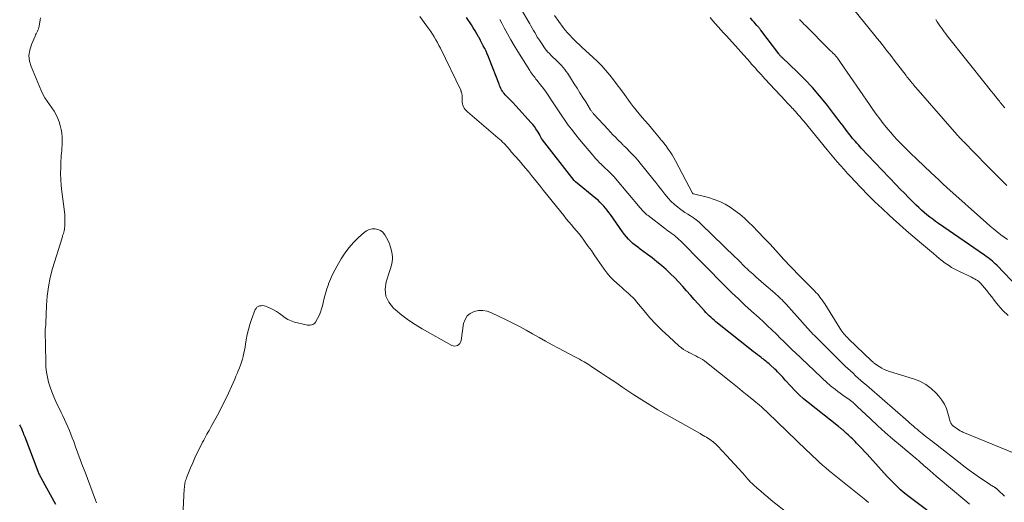
# Model space of a CAD drawing. Units: feet. Extents: x 1970604 to 1975026, y 600000 to 605000.
# Drawn here: x 1972834 to 1973047, y 601626 to 601731 of the extents above; entities that cross this region are included whole.
import ezdxf

# ---------------------------------------------------------------- set-up
doc = ezdxf.new("R2010")
doc.units = ezdxf.units.FT
doc.header["$LTSCALE"] = 100
doc.header["$MEASUREMENT"] = 0
doc.layers.add('CONTOUR INDEX', color=32, linetype='Continuous', lineweight=25)
doc.layers.add('CONTOUR INTERMEDIATE', color=40, linetype='Continuous', lineweight=15)

msp = doc.modelspace()

# ---------------------------------------------------------------- linework, layer by layer
at = {"layer": 'CONTOUR INDEX', "flags": 128}
for points, elevation in [([(1973034.37, 601621.44), (1973026.75, 601627.18), (1973026.11, 601627.68), (1973025.49, 601628.19), (1973024.88, 601628.72), (1973024.29, 601629.27), (1973023.71, 601629.84), (1973023.14, 601630.41), (1973022.58, 601631), (1973022.03, 601631.59), (1973018.22, 601635.78), (1973017.65, 601636.4), (1973017.08, 601637.02), (1973016.5, 601637.64), (1973015.93, 601638.25), (1973015.36, 601638.85), (1973015.06, 601639.16), (1973014.76, 601639.46), (1973014.45, 601639.76), (1973014.14, 601640.06), (1973013.82, 601640.36), (1973013.51, 601640.65), (1973013.19, 601640.94), (1973012.87, 601641.23), (1973012.42, 601641.64), (1973012.3, 601641.74), (1973012.19, 601641.84), (1973012.07, 601641.94), (1973011.95, 601642.03), (1973011.83, 601642.13), (1973011.71, 601642.23), (1973011.59, 601642.32), (1973011.47, 601642.42), (1973004.83, 601647.65), (1973003.83, 601648.48), (1973002.86, 601649.35), (1973001.94, 601650.26), (1973001.05, 601651.2), (1972999.86, 601652.53), (1972999.58, 601652.84), (1972999.31, 601653.15), (1972999.03, 601653.45), (1972998.76, 601653.76), (1972998.48, 601654.06), (1972998.2, 601654.36), (1972997.9, 601654.65), (1972997.6, 601654.93), (1972996.59, 601655.84), (1972996.35, 601656.05), (1972996.11, 601656.25), (1972995.86, 601656.46), (1972995.62, 601656.66), (1972995.37, 601656.86), (1972995.12, 601657.05), (1972994.87, 601657.25), (1972994.62, 601657.44), (1972994.27, 601657.71), (1972993.84, 601658.04), (1972993.42, 601658.37), (1972992.99, 601658.7), (1972992.57, 601659.04), (1972985.18, 601664.91), (1972984.8, 601665.21), (1972984.43, 601665.53), (1972984.06, 601665.84), (1972983.69, 601666.17), (1972983.34, 601666.5), (1972982.99, 601666.84), (1972982.65, 601667.19), (1972982.32, 601667.55), (1972980.95, 601669.08), (1972980.11, 601670.03), (1972979.26, 601670.98), (1972978.42, 601671.93), (1972977.59, 601672.88), (1972976.74, 601673.82), (1972975.87, 601674.74), (1972974.97, 601675.63), (1972974.04, 601676.5), (1972973.98, 601676.55), (1972973, 601677.42), (1972972, 601678.26), (1972970.98, 601679.07), (1972969.93, 601679.85), (1972968.38, 601680.97), (1972967.84, 601681.38), (1972967.31, 601681.8), (1972966.79, 601682.24), (1972966.29, 601682.69), (1972965.82, 601683.17), (1972965.36, 601683.67), (1972964.93, 601684.19), (1972964.53, 601684.73), (1972961.91, 601688.48), (1972961.56, 601688.96), (1972961.2, 601689.43), (1972960.83, 601689.89), (1972960.45, 601690.34), (1972960.05, 601690.78), (1972959.63, 601691.2), (1972959.2, 601691.6), (1972958.75, 601691.99), (1972954.31, 601695.62), (1972954.27, 601695.65), (1972954.23, 601695.69), (1972954.19, 601695.72), (1972954.15, 601695.76), (1972954.11, 601695.8), (1972954.08, 601695.83), (1972954.04, 601695.88), (1972954.01, 601695.92), (1972947.12, 601704.76), (1972947.08, 601704.81), (1972947.04, 601704.86), (1972947.01, 601704.91), (1972946.98, 601704.96), (1972946.94, 601705.01), (1972946.91, 601705.06), (1972946.89, 601705.12), (1972946.86, 601705.17), (1972946.79, 601705.32), (1972946.73, 601705.44), (1972946.67, 601705.57), (1972946.6, 601705.69), (1972946.53, 601705.81), (1972946.05, 601706.6), (1972945.73, 601707.11), (1972945.39, 601707.61), (1972945.02, 601708.08), (1972944.63, 601708.53), (1972942.75, 601710.6), (1972942.06, 601711.35), (1972941.37, 601712.09), (1972940.68, 601712.83), (1972939.98, 601713.56), (1972939.05, 601714.53), (1972938.82, 601714.79), (1972938.61, 601715.05), (1972938.43, 601715.33), (1972938.26, 601715.62), (1972938.1, 601715.92), (1972937.96, 601716.23), (1972937.82, 601716.54), (1972937.7, 601716.85), (1972935.66, 601722.16), (1972935.42, 601722.78), (1972935.16, 601723.39), (1972934.88, 601723.99), (1972934.59, 601724.59), (1972934.29, 601725.18), (1972933.99, 601725.77), (1972933.68, 601726.35), (1972933.36, 601726.94), (1972933.26, 601727.12), (1972932.89, 601727.79), (1972932.5, 601728.45), (1972932.1, 601729.1), (1972931.69, 601729.75), (1972930.67, 601731.33)], 840), ([(1973055.21, 601667.63), (1973045.79, 601677.5), (1973045.49, 601677.8), (1973045.19, 601678.09), (1973044.87, 601678.37), (1973044.54, 601678.65), (1973044.21, 601678.91), (1973043.87, 601679.17), (1973043.52, 601679.42), (1973043.18, 601679.66), (1973033.18, 601686.54), (1973032.53, 601687), (1973031.89, 601687.47), (1973031.26, 601687.95), (1973030.64, 601688.45), (1973030.04, 601688.96), (1973029.44, 601689.48), (1973028.86, 601690.02), (1973028.29, 601690.57), (1973027.57, 601691.27), (1973026.66, 601692.19), (1973025.75, 601693.11), (1973024.85, 601694.03), (1973023.95, 601694.97), (1973016.39, 601702.95), (1973016.07, 601703.29), (1973015.75, 601703.64), (1973015.43, 601703.99), (1973015.11, 601704.34), (1973014.8, 601704.7), (1973014.5, 601705.06), (1973014.21, 601705.43), (1973013.92, 601705.8), (1973013.12, 601706.85), (1973012.44, 601707.75), (1973011.75, 601708.65), (1973011.07, 601709.55), (1973010.38, 601710.45), (1973008.83, 601712.47), (1973007.34, 601714.32), (1973005.78, 601716.13), (1973004.15, 601717.86), (1973002.46, 601719.54), (1972999.18, 601722.64), (1972999.09, 601722.73), (1972998.99, 601722.82), (1972998.89, 601722.92), (1972998.79, 601723.02), (1972998.7, 601723.12), (1972998.61, 601723.22), (1972998.52, 601723.32), (1972998.44, 601723.43), (1972994.6, 601728.54), (1972994.5, 601728.67), (1972994.39, 601728.81), (1972994.29, 601728.94), (1972994.18, 601729.07), (1972994.07, 601729.2), (1972993.95, 601729.34), (1972993.84, 601729.46), (1972993.73, 601729.59), (1972993.12, 601730.27), (1972992.71, 601730.74), (1972992.3, 601731.21)], 860), ([(1972833.58, 601642.78), (1972833.68, 601642.59), (1972833.78, 601642.4), (1972833.88, 601642.21), (1972833.97, 601642.01), (1972834.05, 601641.81), (1972834.13, 601641.61), (1972834.21, 601641.4), (1972834.33, 601641.09), (1972834.44, 601640.78), (1972834.56, 601640.48), (1972834.68, 601640.17), (1972837.52, 601632.75), (1972837.6, 601632.55), (1972837.68, 601632.35), (1972837.77, 601632.16), (1972837.87, 601631.97), (1972837.97, 601631.78), (1972838.07, 601631.59), (1972838.17, 601631.4), (1972838.27, 601631.21), (1972841.36, 601625.59)], 840)]:
    msp.add_lwpolyline(points, dxfattribs=dict(at, elevation=elevation))
at = {"layer": 'CONTOUR INTERMEDIATE', "flags": 128}
for points, elevation in [([(1973047.49, 601627.34), (1973047.03, 601627.76), (1973046.56, 601628.19), (1973045.73, 601628.96), (1973045.69, 601629), (1973045.64, 601629.04), (1973045.59, 601629.08), (1973045.55, 601629.12), (1973045.5, 601629.15), (1973045.45, 601629.18), (1973045.39, 601629.21), (1973045.34, 601629.24), (1973045.08, 601629.38), (1973044.9, 601629.48), (1973044.72, 601629.59), (1973044.55, 601629.7), (1973044.37, 601629.81), (1973042.26, 601631.24), (1973041.04, 601632.09), (1973039.83, 601632.95), (1973038.65, 601633.84), (1973037.47, 601634.75), (1973033.23, 601638.12), (1973032.77, 601638.49), (1973032.3, 601638.86), (1973031.83, 601639.22), (1973031.35, 601639.57), (1973031.19, 601639.7), (1973030.8, 601639.99), (1973030.4, 601640.29), (1973030.02, 601640.59), (1973029.63, 601640.89), (1973029.24, 601641.2), (1973028.86, 601641.51), (1973028.49, 601641.83), (1973028.12, 601642.15), (1973028.09, 601642.18), (1973027.7, 601642.51), (1973027.32, 601642.85), (1973026.93, 601643.19), (1973026.55, 601643.53), (1973018.06, 601650.92), (1973017.48, 601651.43), (1973016.9, 601651.94), (1973016.32, 601652.45), (1973015.74, 601652.96), (1973015.16, 601653.48), (1973014.59, 601654), (1973014.02, 601654.52), (1973013.45, 601655.04), (1973012.89, 601655.57), (1973012.33, 601656.1), (1973011.78, 601656.64), (1973011.23, 601657.19), (1973006.22, 601662.2), (1973005.88, 601662.54), (1973005.54, 601662.88), (1973005.22, 601663.23), (1973004.89, 601663.59), (1973004.57, 601663.94), (1973004.25, 601664.3), (1973003.93, 601664.66), (1973003.61, 601665.01), (1973000.07, 601669), (1972999.78, 601669.32), (1972999.48, 601669.64), (1972999.17, 601669.95), (1972998.86, 601670.25), (1972998.55, 601670.55), (1972998.23, 601670.85), (1972997.91, 601671.14), (1972997.58, 601671.43), (1972995.22, 601673.46), (1972994.63, 601673.97), (1972994.04, 601674.49), (1972993.46, 601675), (1972992.87, 601675.52), (1972992.12, 601676.18), (1972991.91, 601676.36), (1972991.71, 601676.55), (1972991.5, 601676.75), (1972991.3, 601676.94), (1972991.1, 601677.14), (1972990.9, 601677.33), (1972990.71, 601677.53), (1972990.52, 601677.74), (1972990.28, 601677.99), (1972989.97, 601678.31), (1972989.66, 601678.64), (1972989.34, 601678.95), (1972989.02, 601679.27), (1972981.62, 601686.43), (1972981.08, 601686.92), (1972980.52, 601687.38), (1972979.93, 601687.79), (1972979.32, 601688.19), (1972978.7, 601688.57), (1972978.09, 601688.96), (1972977.49, 601689.38), (1972976.91, 601689.81), (1972976.52, 601690.1), (1972975.77, 601690.72), (1972975.06, 601691.37), (1972974.41, 601692.08), (1972973.8, 601692.83), (1972973.71, 601692.95), (1972973.08, 601693.78), (1972972.44, 601694.61), (1972971.79, 601695.43), (1972971.14, 601696.24), (1972968.36, 601699.69), (1972967.85, 601700.3), (1972967.32, 601700.91), (1972966.78, 601701.5), (1972966.22, 601702.07), (1972965.33, 601702.97), (1972965.21, 601703.09), (1972965.09, 601703.21), (1972964.97, 601703.32), (1972964.84, 601703.44), (1972964.72, 601703.56), (1972964.6, 601703.67), (1972964.48, 601703.79), (1972964.36, 601703.91), (1972963.52, 601704.76), (1972962.98, 601705.3), (1972962.45, 601705.85), (1972961.92, 601706.41), (1972961.4, 601706.97), (1972958.32, 601710.29), (1972958.22, 601710.4), (1972958.12, 601710.52), (1972958.02, 601710.63), (1972957.93, 601710.75), (1972957.84, 601710.88), (1972957.75, 601711), (1972957.67, 601711.13), (1972957.58, 601711.25), (1972956.52, 601712.97), (1972955.9, 601713.96), (1972955.28, 601714.94), (1972954.66, 601715.93), (1972954.04, 601716.91), (1972952.61, 601719.14), (1972952.3, 601719.6), (1972951.98, 601720.04), (1972951.63, 601720.46), (1972951.27, 601720.87), (1972951.25, 601720.89), (1972950.88, 601721.27), (1972950.51, 601721.65), (1972950.12, 601722.02), (1972949.73, 601722.38), (1972949.64, 601722.46), (1972949.3, 601722.79), (1972948.96, 601723.12), (1972948.64, 601723.46), (1972948.32, 601723.81), (1972948.02, 601724.17), (1972947.72, 601724.53), (1972947.45, 601724.91), (1972947.18, 601725.3), (1972946.62, 601726.14), (1972946.32, 601726.6), (1972946.02, 601727.07), (1972945.74, 601727.55), (1972945.46, 601728.03), (1972945.19, 601728.51), (1972944.92, 601728.99), (1972944.64, 601729.47), (1972944.36, 601729.95), (1972940.76, 601736.11)], 848), ([(1972838.11, 601731.26), (1972838.05, 601730.83), (1972837.8, 601729.42), (1972837.74, 601729.13), (1972837.66, 601728.85), (1972837.55, 601728.59), (1972837.43, 601728.32), (1972837.3, 601728.06), (1972837.17, 601727.8), (1972837.05, 601727.53), (1972836.93, 601727.27), (1972836.12, 601725.42), (1972835.76, 601724.23), (1972835.6, 601723.03), (1972835.74, 601721.84), (1972836.08, 601720.64), (1972838.25, 601715.47), (1972838.63, 601714.67), (1972839.05, 601713.89), (1972839.54, 601713.15), (1972840.07, 601712.43), (1972840.6, 601711.72), (1972841.09, 601710.97), (1972841.5, 601710.19), (1972841.86, 601709.37), (1972842.15, 601708.63), (1972842.41, 601707.82), (1972842.62, 601707), (1972842.74, 601706.16), (1972842.8, 601705.3), (1972842.81, 601704.73), (1972842.81, 601704.16), (1972842.8, 601703.58), (1972842.76, 601703.01), (1972842.72, 601702.44), (1972842.67, 601701.87), (1972842.62, 601701.3), (1972842.59, 601700.72), (1972842.56, 601700.15), (1972842.5, 601698.69), (1972842.48, 601697.39), (1972842.51, 601696.09), (1972842.6, 601694.79), (1972842.73, 601693.5), (1972843.31, 601689.11), (1972843.37, 601688.47), (1972843.42, 601687.84), (1972843.42, 601687.2), (1972843.41, 601686.56), (1972843.38, 601685.91), (1972843.35, 601685.6), (1972843.31, 601685.29), (1972843.25, 601684.98), (1972843.16, 601684.68), (1972843.07, 601684.37), (1972842.98, 601684.07), (1972842.89, 601683.77), (1972842.79, 601683.47), (1972840.75, 601676.77), (1972840.23, 601674.8), (1972839.82, 601672.81), (1972839.57, 601670.8), (1972839.42, 601668.77), (1972839.29, 601664.93), (1972839.29, 601664.8), (1972839.28, 601664.68), (1972839.27, 601664.55), (1972839.25, 601664.43), (1972839.24, 601664.31), (1972839.22, 601664.18), (1972839.2, 601664.06), (1972839.18, 601663.93), (1972839.17, 601663.85), (1972839.15, 601663.68), (1972839.14, 601663.51), (1972839.13, 601663.35), (1972839.13, 601663.18), (1972839.24, 601656.48), (1972839.3, 601655.37), (1972839.42, 601654.26), (1972839.62, 601653.17), (1972839.88, 601652.08), (1972840.21, 601651.01), (1972840.58, 601649.96), (1972841, 601648.92), (1972841.46, 601647.9), (1972842.6, 601645.52), (1972842.97, 601644.74), (1972843.34, 601643.96), (1972843.69, 601643.17), (1972844.04, 601642.38), (1972844.38, 601641.58), (1972844.7, 601640.78), (1972845.02, 601639.97), (1972845.32, 601639.16), (1972845.74, 601638.03), (1972846.25, 601636.66), (1972846.75, 601635.28), (1972847.26, 601633.9), (1972847.78, 601632.53), (1972850.06, 601626.41), (1972850.26, 601625.88)], 836), ([(1973017.93, 601625.92), (1973017.85, 601626), (1973017.77, 601626.08), (1973017.69, 601626.16), (1973017.6, 601626.23), (1973017.51, 601626.31), (1973017.42, 601626.38), (1973017.34, 601626.45), (1973010.16, 601632.24), (1973009.42, 601632.84), (1973008.7, 601633.44), (1973007.98, 601634.06), (1973007.27, 601634.69), (1973006.57, 601635.33), (1973005.87, 601635.97), (1973005.19, 601636.62), (1973004.5, 601637.27), (1972996.04, 601645.49), (1972995.9, 601645.62), (1972995.75, 601645.76), (1972995.61, 601645.89), (1972995.46, 601646.03), (1972995.3, 601646.17), (1972995.23, 601646.23), (1972995.16, 601646.29), (1972995.09, 601646.35), (1972995.02, 601646.41), (1972994.92, 601646.5), (1972994.9, 601646.52), (1972994.89, 601646.53), (1972994.87, 601646.55), (1972994.86, 601646.56), (1972994.76, 601646.66), (1972994.69, 601646.73), (1972992.61, 601648.44), (1972991.57, 601649.29), (1972990.53, 601650.15), (1972989.48, 601650.99), (1972988.42, 601651.83), (1972982.75, 601656.35), (1972982.31, 601656.68), (1972981.86, 601656.99), (1972981.39, 601657.27), (1972980.91, 601657.54), (1972980.42, 601657.79), (1972979.92, 601658.04), (1972979.43, 601658.29), (1972978.93, 601658.53), (1972978.84, 601658.58), (1972978.31, 601658.86), (1972977.8, 601659.17), (1972977.32, 601659.53), (1972976.86, 601659.91), (1972974.55, 601661.98), (1972973.15, 601663.31), (1972971.79, 601664.67), (1972970.49, 601666.09), (1972969.23, 601667.55), (1972967.59, 601669.55), (1972967.17, 601670.03), (1972966.74, 601670.5), (1972966.28, 601670.94), (1972965.81, 601671.38), (1972965.32, 601671.8), (1972964.84, 601672.22), (1972964.35, 601672.64), (1972963.87, 601673.06), (1972963.29, 601673.57), (1972962.54, 601674.27), (1972961.84, 601675), (1972961.19, 601675.79), (1972960.57, 601676.61), (1972959.05, 601678.81), (1972958.4, 601679.74), (1972957.75, 601680.66), (1972957.09, 601681.59), (1972956.44, 601682.51), (1972956.12, 601682.95), (1972955.61, 601683.64), (1972955.08, 601684.32), (1972954.54, 601684.98), (1972953.98, 601685.64), (1972953.41, 601686.29), (1972952.86, 601686.94), (1972952.31, 601687.6), (1972951.76, 601688.27), (1972947.37, 601693.75), (1972946.71, 601694.57), (1972946.06, 601695.38), (1972945.4, 601696.2), (1972944.74, 601697.01), (1972944.08, 601697.82), (1972943.41, 601698.63), (1972942.74, 601699.42), (1972942.05, 601700.21), (1972940.35, 601702.16), (1972940.2, 601702.35), (1972940.04, 601702.53), (1972939.88, 601702.72), (1972939.73, 601702.9), (1972939.58, 601703.09), (1972939.42, 601703.27), (1972939.25, 601703.45), (1972939.09, 601703.63), (1972938.79, 601703.93), (1972938.46, 601704.26), (1972938.13, 601704.57), (1972937.79, 601704.88), (1972937.45, 601705.18), (1972930.82, 601710.84), (1972930.57, 601711.08), (1972930.34, 601711.34), (1972930.15, 601711.62), (1972929.98, 601711.92), (1972929.85, 601712.24), (1972929.75, 601712.57), (1972929.7, 601712.91), (1972929.67, 601713.26), (1972929.67, 601714.24), (1972929.66, 601714.34), (1972929.66, 601714.45), (1972929.65, 601714.56), (1972929.64, 601714.67), (1972929.63, 601714.78), (1972929.61, 601714.88), (1972929.58, 601714.99), (1972929.55, 601715.09), (1972929.51, 601715.2), (1972929.47, 601715.31), (1972929.43, 601715.41), (1972929.38, 601715.51), (1972924.97, 601724.63), (1972924.65, 601725.26), (1972924.32, 601725.88), (1972923.98, 601726.49), (1972923.62, 601727.1), (1972923.24, 601727.7), (1972922.86, 601728.29), (1972922.45, 601728.87), (1972922.04, 601729.44), (1972920.52, 601731.52)], 836), ([(1973049.62, 601636.66), (1973038.44, 601641.25), (1973038.24, 601641.34), (1973038.04, 601641.43), (1973037.85, 601641.53), (1973037.65, 601641.64), (1973037.47, 601641.76), (1973037.28, 601641.88), (1973037.1, 601642.01), (1973036.93, 601642.14), (1973036.23, 601642.69), (1973036.13, 601642.77), (1973036.03, 601642.87), (1973035.95, 601642.97), (1973035.88, 601643.08), (1973035.81, 601643.19), (1973035.75, 601643.31), (1973035.71, 601643.43), (1973035.67, 601643.56), (1973035.2, 601645.37), (1973034.87, 601646.37), (1973034.45, 601647.32), (1973033.89, 601648.2), (1973033.25, 601649.04), (1973032.66, 601649.7), (1973031.58, 601650.72), (1973030.42, 601651.6), (1973029.13, 601652.28), (1973027.75, 601652.82), (1973022.54, 601654.39), (1973021.95, 601654.6), (1973021.38, 601654.84), (1973020.83, 601655.13), (1973020.3, 601655.45), (1973019.47, 601656), (1973019.37, 601656.07), (1973019.26, 601656.15), (1973019.17, 601656.23), (1973019.07, 601656.31), (1973018.97, 601656.4), (1973018.88, 601656.49), (1973018.79, 601656.57), (1973018.69, 601656.66), (1973013.62, 601661.5), (1973013.36, 601661.76), (1973013.1, 601662.03), (1973012.85, 601662.3), (1973012.61, 601662.58), (1973012.38, 601662.87), (1973012.16, 601663.17), (1973011.95, 601663.47), (1973011.74, 601663.78), (1973008.44, 601669.08), (1973008.19, 601669.46), (1973007.94, 601669.84), (1973007.68, 601670.2), (1973007.41, 601670.56), (1973007.13, 601670.91), (1973006.84, 601671.26), (1973006.53, 601671.59), (1973006.22, 601671.92), (1973003.28, 601674.88), (1973002.81, 601675.35), (1973002.34, 601675.83), (1973001.88, 601676.31), (1973001.41, 601676.78), (1973000.95, 601677.27), (1973000.5, 601677.75), (1973000.04, 601678.24), (1972999.59, 601678.73), (1972997.81, 601680.68), (1972996.56, 601682.03), (1972995.29, 601683.38), (1972994.01, 601684.71), (1972992.72, 601686.03), (1972991.96, 601686.8), (1972991.01, 601687.7), (1972990.03, 601688.55), (1972988.99, 601689.34), (1972987.92, 601690.09), (1972986.79, 601690.75), (1972985.63, 601691.32), (1972984.42, 601691.79), (1972983.17, 601692.17), (1972979.94, 601692.99), (1972979.92, 601693), (1972979.9, 601693.01), (1972979.88, 601693.02), (1972979.87, 601693.03), (1972979.79, 601693.07), (1972979.78, 601693.09), (1972979.75, 601693.12), (1972979.74, 601693.13), (1972976.01, 601700.2), (1972975.65, 601700.85), (1972975.28, 601701.49), (1972974.87, 601702.11), (1972974.45, 601702.73), (1972973.9, 601703.5), (1972973.74, 601703.72), (1972973.57, 601703.93), (1972973.4, 601704.14), (1972973.23, 601704.35), (1972973.06, 601704.56), (1972972.88, 601704.77), (1972972.71, 601704.97), (1972972.53, 601705.18), (1972971.47, 601706.46), (1972970.81, 601707.25), (1972970.14, 601708.04), (1972969.47, 601708.83), (1972968.8, 601709.61), (1972968.13, 601710.4), (1972967.47, 601711.2), (1972966.84, 601712.01), (1972966.22, 601712.83), (1972964.94, 601714.58), (1972964.15, 601715.64), (1972963.36, 601716.7), (1972962.55, 601717.75), (1972961.74, 601718.8), (1972960.9, 601719.81), (1972960.03, 601720.8), (1972959.11, 601721.74), (1972958.16, 601722.66), (1972955.71, 601724.89), (1972955.16, 601725.39), (1972954.63, 601725.89), (1972954.09, 601726.4), (1972953.57, 601726.92), (1972953.06, 601727.45), (1972952.56, 601727.99), (1972952.1, 601728.56), (1972951.65, 601729.14), (1972949.76, 601731.73)], 852), ([(1973048.26, 601666.58), (1973047.15, 601667.66), (1973046.13, 601668.83), (1973045.27, 601669.93), (1973044.73, 601670.61), (1973044.18, 601671.29), (1973043.63, 601671.97), (1973043.07, 601672.64), (1973042.42, 601673.41), (1973042.17, 601673.67), (1973041.91, 601673.92), (1973041.61, 601674.14), (1973041.31, 601674.34), (1973040.98, 601674.52), (1973040.66, 601674.7), (1973040.33, 601674.86), (1973040, 601675.03), (1973037.43, 601676.24), (1973036.7, 601676.62), (1973035.98, 601677.02), (1973035.3, 601677.47), (1973034.63, 601677.94), (1973033.97, 601678.44), (1973033.33, 601678.95), (1973032.69, 601679.47), (1973032.05, 601680), (1973029.04, 601682.55), (1973027.58, 601683.79), (1973026.14, 601685.05), (1973024.7, 601686.31), (1973023.28, 601687.59), (1973022.47, 601688.33), (1973020.9, 601689.78), (1973019.35, 601691.27), (1973017.83, 601692.78), (1973016.34, 601694.32), (1973014.94, 601695.79), (1973014.17, 601696.61), (1973013.4, 601697.44), (1973012.65, 601698.28), (1973011.9, 601699.13), (1973011.16, 601699.98), (1973010.43, 601700.84), (1973009.7, 601701.7), (1973008.98, 601702.57), (1973003.88, 601708.76), (1973003.59, 601709.11), (1973003.29, 601709.46), (1973003, 601709.81), (1973002.7, 601710.17), (1973002.41, 601710.51), (1973002.1, 601710.86), (1973001.8, 601711.2), (1973001.48, 601711.53), (1973001.38, 601711.64), (1973001.01, 601712.03), (1973000.65, 601712.42), (1973000.28, 601712.81), (1972999.92, 601713.2), (1972995.44, 601718.02), (1972995.02, 601718.47), (1972994.61, 601718.92), (1972994.2, 601719.37), (1972993.79, 601719.83), (1972993.38, 601720.29), (1972992.98, 601720.74), (1972992.57, 601721.2), (1972992.16, 601721.66), (1972987.08, 601727.31), (1972986.48, 601727.97), (1972985.89, 601728.63), (1972985.3, 601729.29), (1972984.71, 601729.96), (1972984.12, 601730.62), (1972983.54, 601731.29)], 856), ([(1973047.98, 601694.82), (1973046.9, 601695.9), (1973045.82, 601696.98), (1973044.74, 601698.06), (1973043.67, 601699.15), (1973038.58, 601704.34), (1973038.39, 601704.53), (1973038.2, 601704.72), (1973038.02, 601704.92), (1973037.83, 601705.11), (1973037.65, 601705.31), (1973037.47, 601705.51), (1973037.29, 601705.71), (1973037.11, 601705.91), (1973028.2, 601716.14), (1973028.11, 601716.23), (1973028.03, 601716.33), (1973027.95, 601716.42), (1973027.87, 601716.51), (1973027.79, 601716.61), (1973027.71, 601716.7), (1973027.63, 601716.8), (1973027.55, 601716.89), (1973027.51, 601716.95), (1973027.4, 601717.08), (1973027.3, 601717.2), (1973027.2, 601717.33), (1973027.1, 601717.46), (1973026.9, 601717.7), (1973026.7, 601717.95), (1973026.51, 601718.2), (1973026.31, 601718.45), (1973026.12, 601718.7), (1973023.52, 601722.08), (1973023, 601722.76), (1973022.48, 601723.43), (1973021.96, 601724.1), (1973021.44, 601724.78), (1973020.92, 601725.45), (1973020.39, 601726.11), (1973019.86, 601726.78), (1973019.32, 601727.44), (1973014.69, 601733.11)], 868), ([(1973039.92, 601625.57), (1973039.31, 601626.07), (1973032.68, 601631.67), (1973032.02, 601632.23), (1973031.37, 601632.79), (1973030.72, 601633.36), (1973030.07, 601633.93), (1973028.85, 601635), (1973028.81, 601635.03), (1973028.77, 601635.07), (1973028.73, 601635.1), (1973028.69, 601635.14), (1973028.64, 601635.17), (1973028.6, 601635.2), (1973028.56, 601635.24), (1973028.52, 601635.27), (1973024.88, 601638.3), (1973023.21, 601639.71), (1973021.57, 601641.15), (1973019.95, 601642.61), (1973018.35, 601644.1), (1973015.51, 601646.8), (1973015.35, 601646.95), (1973015.19, 601647.11), (1973015.02, 601647.26), (1973014.86, 601647.41), (1973014.79, 601647.47), (1973014.66, 601647.59), (1973014.52, 601647.71), (1973014.39, 601647.83), (1973014.25, 601647.94), (1973014.11, 601648.05), (1973013.97, 601648.15), (1973013.82, 601648.26), (1973013.68, 601648.36), (1973012.89, 601648.9), (1973012.36, 601649.28), (1973011.82, 601649.66), (1973011.3, 601650.05), (1973010.78, 601650.45), (1973009.99, 601651.06), (1973009.69, 601651.31), (1973009.39, 601651.56), (1973009.1, 601651.82), (1973008.81, 601652.08), (1973008.53, 601652.35), (1973008.24, 601652.62), (1973007.96, 601652.88), (1973007.67, 601653.15), (1973001.93, 601658.62), (1973001.55, 601658.98), (1973001.17, 601659.34), (1973000.8, 601659.7), (1973000.43, 601660.06), (1973000.05, 601660.43), (1972999.68, 601660.79), (1972999.31, 601661.16), (1972998.94, 601661.52), (1972997.87, 601662.58), (1972996.96, 601663.47), (1972996.04, 601664.35), (1972995.11, 601665.21), (1972994.17, 601666.07), (1972992.56, 601667.53), (1972991.84, 601668.19), (1972991.12, 601668.84), (1972990.41, 601669.49), (1972989.7, 601670.15), (1972988.99, 601670.81), (1972988.29, 601671.48), (1972987.6, 601672.16), (1972986.91, 601672.84), (1972986.12, 601673.64), (1972985.04, 601674.72), (1972983.96, 601675.81), (1972982.89, 601676.9), (1972981.81, 601677.99), (1972977.01, 601682.84), (1972976.84, 601683.01), (1972976.67, 601683.17), (1972976.5, 601683.34), (1972976.33, 601683.49), (1972976.06, 601683.74), (1972976.02, 601683.78), (1972975.98, 601683.81), (1972975.94, 601683.84), (1972975.9, 601683.88), (1972975.86, 601683.91), (1972975.82, 601683.94), (1972975.78, 601683.97), (1972975.74, 601684), (1972975.09, 601684.46), (1972974.72, 601684.73), (1972974.36, 601684.99), (1972974, 601685.26), (1972973.64, 601685.53), (1972970.07, 601688.27), (1972969.83, 601688.46), (1972969.6, 601688.66), (1972969.38, 601688.86), (1972969.17, 601689.07), (1972968.96, 601689.29), (1972968.75, 601689.52), (1972968.55, 601689.74), (1972968.36, 601689.97), (1972962.99, 601696.34), (1972962.71, 601696.67), (1972962.41, 601696.99), (1972962.11, 601697.3), (1972961.8, 601697.61), (1972961.48, 601697.91), (1972961.17, 601698.21), (1972960.85, 601698.51), (1972960.53, 601698.81), (1972960.31, 601699.02), (1972959.89, 601699.43), (1972959.48, 601699.84), (1972959.08, 601700.27), (1972958.69, 601700.7), (1972957.68, 601701.86), (1972956.83, 601702.84), (1972955.99, 601703.84), (1972955.17, 601704.84), (1972954.35, 601705.85), (1972953.41, 601707.04), (1972953.07, 601707.47), (1972952.75, 601707.91), (1972952.43, 601708.35), (1972952.12, 601708.8), (1972951.82, 601709.26), (1972951.52, 601709.71), (1972951.21, 601710.17), (1972950.91, 601710.63), (1972949.05, 601713.43), (1972948.49, 601714.25), (1972947.92, 601715.06), (1972947.33, 601715.86), (1972946.73, 601716.65), (1972945.91, 601717.7), (1972945.71, 601717.95), (1972945.52, 601718.21), (1972945.32, 601718.47), (1972945.12, 601718.73), (1972944.93, 601718.99), (1972944.74, 601719.25), (1972944.55, 601719.52), (1972944.38, 601719.8), (1972941.77, 601723.95), (1972941, 601725.21), (1972940.26, 601726.47), (1972939.54, 601727.75), (1972938.85, 601729.04), (1972938.3, 601730.11), (1972937.89, 601730.87)], 844), ([(1973048.13, 601683.06), (1973046.71, 601684.12), (1973045.91, 601684.73), (1973045.12, 601685.36), (1973044.34, 601686.01), (1973043.58, 601686.68), (1973034.99, 601694.4), (1973034.1, 601695.21), (1973033.22, 601696.02), (1973032.34, 601696.84), (1973031.47, 601697.67), (1973026.98, 601701.94), (1973026.26, 601702.65), (1973025.54, 601703.36), (1973024.83, 601704.08), (1973024.13, 601704.8), (1973023.44, 601705.55), (1973022.78, 601706.3), (1973022.13, 601707.08), (1973021.5, 601707.86), (1973021.17, 601708.28), (1973020.39, 601709.3), (1973019.63, 601710.32), (1973018.88, 601711.36), (1973018.15, 601712.4), (1973011.88, 601721.53), (1973011.72, 601721.75), (1973011.57, 601721.98), (1973011.41, 601722.2), (1973011.26, 601722.42), (1973011.07, 601722.69), (1973011.01, 601722.77), (1973010.94, 601722.86), (1973010.87, 601722.94), (1973010.81, 601723.02), (1973010.73, 601723.1), (1973010.66, 601723.17), (1973010.59, 601723.25), (1973010.51, 601723.32), (1973010.22, 601723.6), (1973010, 601723.82), (1973009.78, 601724.03), (1973009.56, 601724.25), (1973009.35, 601724.46), (1973004.27, 601729.57), (1973003.94, 601729.9), (1973003.61, 601730.23), (1973003.29, 601730.55), (1973002.96, 601730.88)], 864), ([(1973047.53, 601711.71), (1973047.41, 601711.85), (1973047.29, 601711.99), (1973047.17, 601712.14), (1973046.99, 601712.35), (1973046.79, 601712.6), (1973046.58, 601712.85), (1973046.37, 601713.11), (1973046.17, 601713.36), (1973045.58, 601714.09), (1973045.08, 601714.72), (1973044.58, 601715.34), (1973044.08, 601715.96), (1973043.59, 601716.58), (1973035.05, 601727.33), (1973034.72, 601727.76), (1973034.4, 601728.18), (1973034.08, 601728.61), (1973033.77, 601729.05), (1973033.46, 601729.49), (1973033.17, 601729.94), (1973032.88, 601730.39), (1973032.6, 601730.85)], 872), ([(1973001.55, 601622.75), (1972996.82, 601626.45), (1972996.05, 601627.07), (1972995.29, 601627.71), (1972994.54, 601628.36), (1972993.8, 601629.02), (1972993, 601629.75), (1972992.67, 601630.06), (1972992.35, 601630.38), (1972992.04, 601630.7), (1972991.74, 601631.03), (1972990.62, 601632.32), (1972989.75, 601633.29), (1972988.88, 601634.26), (1972988, 601635.22), (1972987.11, 601636.17), (1972985.24, 601638.16), (1972984.98, 601638.42), (1972984.71, 601638.68), (1972984.43, 601638.92), (1972984.14, 601639.16), (1972984.06, 601639.22), (1972983.74, 601639.46), (1972983.42, 601639.69), (1972983.08, 601639.9), (1972982.74, 601640.11), (1972982.4, 601640.3), (1972982.05, 601640.5), (1972981.71, 601640.7), (1972981.36, 601640.89), (1972973.98, 601645.06), (1972972.2, 601646.09), (1972970.43, 601647.14), (1972968.69, 601648.24), (1972966.96, 601649.36), (1972966.1, 601649.93), (1972964.57, 601650.95), (1972963.04, 601651.97), (1972961.51, 601652.99), (1972959.98, 601654.02), (1972957.64, 601655.58), (1972957.28, 601655.81), (1972956.91, 601656.05), (1972956.55, 601656.27), (1972956.18, 601656.49), (1972956.06, 601656.56), (1972955.63, 601656.81), (1972955.2, 601657.05), (1972954.76, 601657.29), (1972954.32, 601657.53), (1972950.65, 601659.46), (1972949.22, 601660.22), (1972947.8, 601661), (1972946.39, 601661.79), (1972944.98, 601662.6), (1972943.58, 601663.39), (1972942.16, 601664.17), (1972940.72, 601664.91), (1972939.27, 601665.63), (1972936.09, 601667.16), (1972935.16, 601667.48), (1972934.22, 601667.66), (1972933.26, 601667.63), (1972932.29, 601667.45), (1972931.45, 601667.02), (1972930.77, 601666.47), (1972930.32, 601665.71), (1972930.02, 601664.83), (1972929.45, 601661.11), (1972929.35, 601660.78), (1972929.2, 601660.49), (1972928.97, 601660.25), (1972928.69, 601660.06), (1972928.37, 601659.95), (1972928.05, 601659.91), (1972927.73, 601659.96), (1972927.42, 601660.08), (1972921.02, 601663.68), (1972919.49, 601664.6), (1972918.01, 601665.58), (1972916.59, 601666.66), (1972915.21, 601667.79), (1972914.78, 601668.17), (1972913.79, 601669.43), (1972913.13, 601670.8), (1972913, 601672.31), (1972913.21, 601673.91), (1972913.99, 601676.32), (1972914.14, 601676.81), (1972914.28, 601677.31), (1972914.39, 601677.81), (1972914.49, 601678.31), (1972914.54, 601678.82), (1972914.55, 601679.32), (1972914.5, 601679.82), (1972914.4, 601680.32), (1972914.1, 601681.41), (1972913.88, 601682.11), (1972913.61, 601682.79), (1972913.29, 601683.44), (1972912.92, 601684.07), (1972912.85, 601684.18), (1972912.43, 601684.66), (1972911.96, 601685.04), (1972911.39, 601685.27), (1972910.77, 601685.4), (1972910.13, 601685.36), (1972909.52, 601685.23), (1972908.95, 601684.96), (1972908.42, 601684.59), (1972907.19, 601683.48), (1972906.12, 601682.43), (1972905.12, 601681.32), (1972904.23, 601680.13), (1972903.42, 601678.87), (1972902.54, 601677.39), (1972902.01, 601676.43), (1972901.52, 601675.45), (1972901.08, 601674.44), (1972900.67, 601673.42), (1972900.64, 601673.32), (1972900.3, 601672.33), (1972899.99, 601671.33), (1972899.72, 601670.31), (1972899.48, 601669.29), (1972899.35, 601668.7), (1972899.16, 601667.98), (1972898.93, 601667.28), (1972898.64, 601666.6), (1972898.3, 601665.93), (1972897.85, 601665.14), (1972897.69, 601664.91), (1972897.49, 601664.73), (1972897.25, 601664.61), (1972896.99, 601664.52), (1972896.7, 601664.48), (1972896.41, 601664.47), (1972896.13, 601664.5), (1972895.84, 601664.55), (1972893.29, 601665.15), (1972892.56, 601665.38), (1972891.86, 601665.68), (1972891.22, 601666.07), (1972890.61, 601666.53), (1972890.01, 601667.02), (1972889.38, 601667.45), (1972888.7, 601667.82), (1972888, 601668.15), (1972887.01, 601668.56), (1972886.68, 601668.65), (1972886.36, 601668.71), (1972886.03, 601668.7), (1972885.69, 601668.65), (1972885.39, 601668.53), (1972885.13, 601668.36), (1972884.93, 601668.12), (1972884.77, 601667.84), (1972883.96, 601665.72), (1972883.59, 601664.63), (1972883.26, 601663.53), (1972883.01, 601662.41), (1972882.8, 601661.28), (1972882.66, 601660.32), (1972882.55, 601659.66), (1972882.43, 601659), (1972882.29, 601658.35), (1972882.14, 601657.7), (1972882.14, 601657.68), (1972881.96, 601657.04), (1972881.77, 601656.41), (1972881.55, 601655.79), (1972881.32, 601655.18), (1972881.06, 601654.56), (1972880.81, 601653.96), (1972880.55, 601653.35), (1972880.29, 601652.74), (1972879.59, 601651.12), (1972878.95, 601649.72), (1972878.3, 601648.32), (1972877.6, 601646.95), (1972876.89, 601645.58), (1972875.18, 601642.43), (1972874.95, 601642.01), (1972874.71, 601641.59), (1972874.48, 601641.17), (1972874.24, 601640.75), (1972874.01, 601640.33), (1972873.77, 601639.91), (1972873.55, 601639.49), (1972873.33, 601639.06), (1972872.69, 601637.78), (1972872.17, 601636.7), (1972871.66, 601635.62), (1972871.18, 601634.53), (1972870.71, 601633.43), (1972869.83, 601631.31), (1972869.72, 601631.02), (1972869.62, 601630.73), (1972869.55, 601630.43), (1972869.49, 601630.13), (1972869.44, 601629.83), (1972869.4, 601629.52), (1972869.37, 601629.21), (1972869.35, 601628.91), (1972868.9, 601619.97)], 832)]:
    msp.add_lwpolyline(points, dxfattribs=dict(at, elevation=elevation))

doc.saveas('drawing.dxf')
